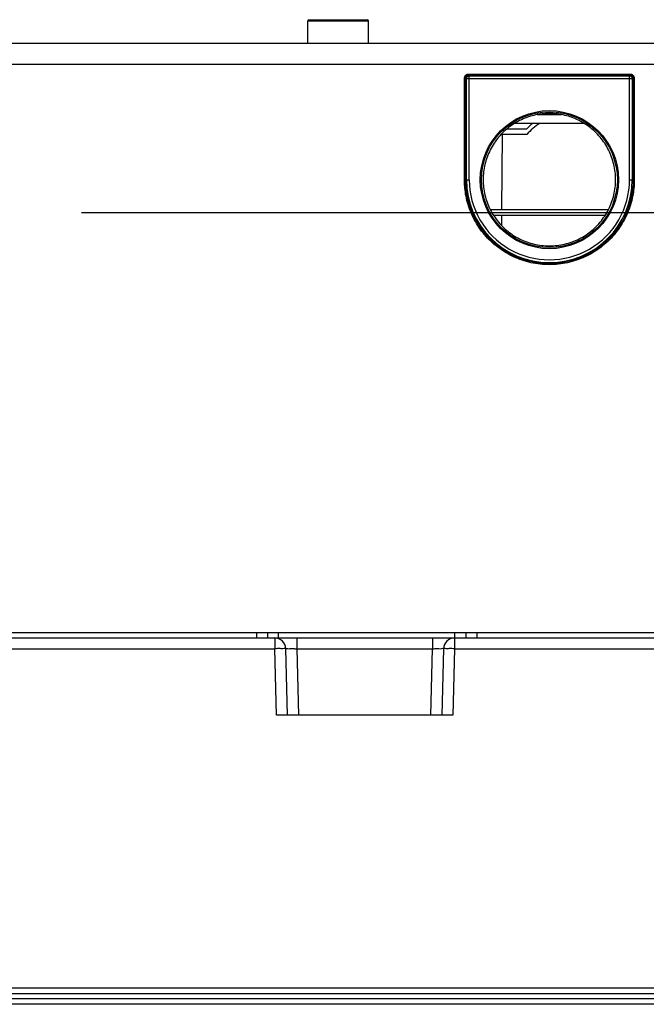
# Model space of a CAD drawing. Units: inches. Extents: x 0 to 22, y 0 to 17.
# Drawn here: x 13.7 to 14.1, y 8.4 to 9 of the extents above; entities that cross this region are included whole.
import ezdxf

# ---------------------------------------------------------------- set-up
doc = ezdxf.new("R2010")
doc.units = ezdxf.units.IN
doc.header["$LTSCALE"] = 1.21
doc.header["$MEASUREMENT"] = 0
doc.linetypes.add('CENTER', pattern=[0.6, 0.375, -0.075, 0.075, -0.075])
doc.layers.get('0').update_dxf_attribs({"linetype": 'CONTINUOUS'})
doc.layers.add('PIPE_AXIS', color=7, linetype='CONTINUOUS')

msp = doc.modelspace()

# ---------------------------------------------------------------- linework, layer by layer
at = {"color": 7, "linetype": 'CONTINUOUS'}
for p, q in [((13.8924509727, 9.0096757951), (13.8924509727, 9.02293695)), ((13.8924509727, 9.02293695), (13.9285402115, 9.02293695)), ((13.8931071407, 9.023593118), (13.9278840435, 9.023593118)), ((13.9285402115, 9.0096757951), (13.9285402115, 9.02293695)), ((13.4269512083, 9.0096757951), (14.9643079281, 9.0096757951)), ((14.8956935192, 8.9968387201), (13.4958488461, 8.9968387201)), ((13.9881345266, 8.991215664), (13.9881345266, 8.9905476787)), ((13.9881345266, 8.991215664), (14.084405214, 8.991215664)), ((13.9881345266, 8.9905476787), (13.9885604398, 8.9901217655)), ((13.9881345266, 8.9905476787), (14.084405214, 8.9905476787)), ((13.9885604832, 8.9283109657), (13.9885604398, 8.9901217655)), ((13.9885604398, 8.9901217655), (14.0839793008, 8.9901217655)), ((14.0839792374, 8.9283109657), (14.0839793008, 8.9901217655)), ((14.084405214, 8.9905476787), (14.0839793008, 8.9901217655)), ((14.084405214, 8.991215664), (14.084405214, 8.9905476787)), ((13.9857266196, 8.92832528), (13.9858423187, 8.9889321745)), ((13.9863802906, 8.9283109657), (13.9864959897, 8.9889178602)), ((13.9864959897, 8.9889178602), (13.9869262622, 8.9884875878)), ((13.9869262622, 8.9283109657), (13.9869262622, 8.9884875878)), ((13.9869262622, 8.9884875878), (14.0856134785, 8.9884875878)), ((14.0860437509, 8.9889178602), (14.0856134785, 8.9884875878)), ((14.0856134785, 8.9884875878), (14.0856134785, 8.9283109657)), ((14.0860437509, 8.9889178602), (14.08615945, 8.9283109657)), ((14.0866974219, 8.9889321745), (14.0868131211, 8.92832528)), ((14.0434487197, 8.9670248765), (14.0290910209, 8.9670248765)), ((14.0569628267, 8.9617755327), (14.0155769139, 8.9617755327)), ((14.0227987417, 8.9552138529), (14.0075732461, 8.9552138529)), ((14.0082385103, 8.9552138529), (14.0078484966, 8.9105227077)), ((14.0110511198, 8.9584946928), (14.0227987417, 8.9584946928)), ((13.9863802906, 8.9283109657), (13.9885604398, 8.9283109657)), ((14.0839793008, 8.9283109657), (14.08615945, 8.9283109657)), ((14.0010799936, 8.9105227077), (14.071459747, 8.9105227077)), ((14.003002288, 8.9071893744), (14.0695374526, 8.9071893744)), ((14.007819407, 8.9071893744), (14.0077666415, 8.9011430452)), ((13.4616672456, 8.6586259264), (14.918360159, 8.6586259264)), ((13.8619297128, 8.6586259264), (13.8619297128, 8.6553450865)), ((13.8684913926, 8.6586259264), (13.8684913926, 8.6553450865)), ((13.8750530724, 8.6553450865), (13.8750530724, 8.6586259264)), ((13.9800399491, 8.6553450865), (13.9800399491, 8.6586259264)), ((13.9866016288, 8.6586259264), (13.9866016288, 8.6553450865)), ((13.9931633086, 8.6586259264), (13.9931633086, 8.6553450865)), ((13.2340517601, 8.6553450865), (15.143500579, 8.6553450865)), ((13.8727823485, 8.6553450865), (13.8727823485, 8.648926549)), ((13.885901211, 8.6553450865), (13.885901211, 8.6489551714)), ((13.9667167448, 8.6553450865), (13.9667167448, 8.6489551714)), ((13.9798356073, 8.6553450865), (13.9798356073, 8.648926549)), ((13.2340517601, 8.648926549), (13.8727823485, 8.648926549)), ((13.8738170386, 8.6094133279), (13.8727823485, 8.648926549)), ((13.8803772194, 8.6094133279), (13.8793417798, 8.6489551714)), ((13.885901211, 8.6489551714), (13.8869366507, 8.6094133279)), ((13.885901211, 8.6489551714), (13.9667167448, 8.6489551714)), ((13.9656813052, 8.6094133279), (13.9667167448, 8.6489551714)), ((13.9732761761, 8.6489551714), (13.9722407365, 8.6094133279)), ((13.9798356073, 8.648926549), (13.9788009172, 8.6094133279)), ((13.9798356073, 8.648926549), (14.1011029412, 8.648926549)), ((13.9788009172, 8.6094133279), (13.8738170386, 8.6094133279)), ((13.2274900803, 8.4470117531), (15.1500622588, 8.4470117531)), ((15.1500622588, 8.4404500733), (13.2274900803, 8.4404500733)), ((13.2489784824, 8.4435592073), (15.1285738566, 8.4435592073)), ((15.1500622588, 8.4371692335), (13.2274900803, 8.4371692335))]:
    msp.add_line(p, q, dxfattribs=at)
for radius in [0.0411194883, 0.04046582]:
    msp.add_circle((14.0362698703, 8.9283109657), radius, dxfattribs=at)
for centre, radius, start, end in [((13.8931071407, 9.02293695), 0.000656168, 90, 180), ((13.9278840435, 9.02293695), 0.000656168, 0, 90), ((14.0523263008, 8.9285570287), 0.0397801837, 123.2623673342, 137.9249779492), ((14.0523263008, 8.9318378686), 0.0397801837, 131.1047650824, 137.9249779492), ((14.0362698703, 8.9283109657), 0.0493436081, 180, 360), ((14.0362698703, 8.9283109657), 0.0477094305, 179.999999995, 360), ((13.8727823485, 8.6487834067), 0.0065616798, 1.5, 90), ((13.9798356073, 8.6487834067), 0.0065616798, 90, 178.5)]:
    msp.add_arc(centre, radius, start, end, dxfattribs=at)
for points, start_tangent, end_tangent in [([(13.9858423187, 8.9889321745), (13.9858633052, 8.9892374556), (13.9859345882, 8.989571723), (13.9860719051, 8.9899274827), (13.9862926332, 8.9902913564), (13.9866041655, 8.9906325487), (13.9869826024, 8.9909067798), (13.9873828459, 8.9910896526), (13.9877722645, 8.9911870448), (13.9881345266, 8.991215664)], (6.7889e-06, 0.0035889268), (0.0035889332, -3.8e-09)), ([(13.9864959897, 8.9889178602), (13.9865105244, 8.9891363193), (13.9865610282, 8.9893754099), (13.9866587793, 8.9896297396), (13.9868162666, 8.9898897419), (13.9870389237, 8.9901334146), (13.9873097093, 8.9903290202), (13.9875962212, 8.9904591002), (13.9878750526, 8.9905279773), (13.9881345266, 8.9905476787)], (-9.165e-07, 0.0025659726), (0.0025659612, -7.7189e-06)), ([(13.9869262622, 8.9884875878), (13.9869692561, 8.9888480825), (13.9870913535, 8.9891922821), (13.9872864713, 8.9895014508), (13.9875450054, 8.9897602998), (13.9878540459, 8.9899558478), (13.9881982346, 8.9900783708), (13.9885604398, 8.9901217655)], (1.94117e-05, 0.0025554782), (0.0025554782, 1.94117e-05)), ([(14.0839793008, 8.9901217655), (14.0843412209, 8.9900784377), (14.0846851671, 8.9899561046), (14.0849940584, 8.9897608414), (14.0852525544, 8.9895023454), (14.0854478175, 8.9891934541), (14.0855701507, 8.9888495079), (14.0856134785, 8.9884875878)], (0.0025554782, -1.94117e-05), (1.94117e-05, -0.0025554782)), ([(14.084405214, 8.991215664), (14.0847249807, 8.9911934004), (14.0850736606, 8.9911166348), (14.0854405735, 8.9909698305), (14.0858089932, 8.99073776), (14.0861455769, 8.9904183893), (14.0864088364, 8.9900408248), (14.0865805515, 8.9896504362), (14.0866707161, 8.989276854), (14.0866974219, 8.9889321745)], (0.0035889608, 5.47e-08), (6.7965e-06, -0.0035889544)), ([(14.084405214, 8.9905476787), (14.0846342259, 8.990532437), (14.0848838618, 8.9904782549), (14.0851464565, 8.9903739881), (14.0854100599, 8.990208661), (14.0856507928, 8.9899806698), (14.0858388489, 8.9897108328), (14.085961219, 8.9894317152), (14.0860251855, 8.9891645104), (14.0860437509, 8.9889178602)], (0.0025659814, 7.7367e-06), (-9.148e-07, -0.0025659929)), ([(13.9858423187, 8.9889321745), (13.9860341661, 8.9889311829), (13.9862092472, 8.9889290271), (13.9863522614, 8.9889258953), (13.9864959897, 8.9889178602)], (0.0006539444, -1.2478e-06), (0.0006342239, -0.0001593891)), ([(14.0866974219, 8.9889321745), (14.0865055747, 8.9889311829), (14.0863304936, 8.9889290271), (14.0861874794, 8.9889258953), (14.0860437509, 8.9889178602)], (-0.0006539444, -1.2478e-06), (-0.0006342239, -0.0001593891)), ([(14.0290876097, 8.9670432862), (14.0249671353, 8.9660480257), (14.0206650208, 8.9644830589), (14.0165663001, 8.9624258413), (14.012740394, 8.9599111309), (14.0092265591, 8.9569648183), (14.006082889, 8.9536354683), (14.0033431765, 8.9499590214), (14.0010511857, 8.9459939612), (13.999233018, 8.9417857163), (13.9979164496, 8.9373981278), (13.9971174684, 8.9328850729), (13.9968476891, 8.9283109657)], (-0.0537564316, -0.0099609503), (-4.17183e-05, -0.0546407219)), ([(14.043452131, 8.9670432862), (14.043109823, 8.9671051531), (14.0385630504, 8.9676363176), (14.0339766902, 8.9676363176), (14.0294299176, 8.9671051531), (14.0290876097, 8.9670432862)], (-0.0142034157, 0.0026318621), (-0.0142034157, -0.0026318621)), ([(14.0756920515, 8.9283109657), (14.0754222723, 8.9328850729), (14.074623291, 8.9373981278), (14.0733067226, 8.9417857163), (14.071488555, 8.9459939612), (14.0691965641, 8.9499590214), (14.0664568516, 8.9536354683), (14.0633131816, 8.9569648183), (14.0597993466, 8.9599111309), (14.0559734405, 8.9624258413), (14.0518747198, 8.9644830589), (14.0475726053, 8.9660480257), (14.043452131, 8.9670432862)], (-4.17183e-05, 0.0546407219), (-0.0537564316, 0.0099609503)), ([(14.0868131211, 8.92832528), (14.0866585531, 8.9242778325), (14.0860768824, 8.9196328231), (14.0849510782, 8.9146357914), (14.0832284737, 8.9095333433), (14.0809293076, 8.9045609705), (14.0781066762, 8.8998683669), (14.074792373, 8.8955080058), (14.0710231507, 8.8915294238), (14.0668452043, 8.8879822503), (14.0623092402, 8.8849091963), (14.0574678325, 8.8823454243), (14.0523769559, 8.880320551), (14.0470967317, 8.8788585846), (14.0416895006, 8.8779767645), (14.036218746, 8.8776853832), (14.0307485802, 8.8779878322), (14.0253431128, 8.8788805971), (14.0200658217, 8.880353259), (14.0149790366, 8.8823884435), (14.0101428023, 8.8849620309), (14.0056129956, 8.8880443251), (14.0014421856, 8.8916000232), (13.9976810877, 8.8955861949), (13.9943757157, 8.8999531473), (13.9915626239, 8.9046513985), (13.9892742674, 8.9096265389), (13.9875644446, 8.9147228146), (13.9864510478, 8.9197015224), (13.9858781721, 8.9243164702), (13.9857266196, 8.92832528)], (0.0003022326, -0.1589054362), (0.0003022382, 0.1589054362)), ([(13.9857266196, 8.92832528), (13.9859184668, 8.9283242884), (13.9860935479, 8.9283221326), (13.9862365621, 8.9283190008), (13.9863802906, 8.9283109657)], (0.0006539444, -1.2478e-06), (0.0006342239, -0.0001593891)), ([(14.08615945, 8.9283109657), (14.0860068061, 8.9243136131), (14.0854325079, 8.919728325), (14.0843210573, 8.9147957017), (14.0826205324, 8.9097592121), (14.0803509614, 8.9048512832), (14.0775647478, 8.9002195602), (14.0742932488, 8.8959157788), (14.0705727404, 8.8919888328), (14.0664488206, 8.8884877088), (14.0619715374, 8.8854545616), (14.0571927827, 8.8829240961), (14.0521678062, 8.8809255441), (14.046955951, 8.8794826012), (14.0416187498, 8.8786122811), (14.036218863, 8.87832474), (14.0308195715, 8.8786233226), (14.0254841528, 8.8795045567), (14.0202752589, 8.8809581553), (14.0152543977, 8.8829669714), (14.0104808319, 8.8855071996), (14.0060097133, 8.8885495298), (14.0018929276, 8.8920591181), (13.9981805305, 8.8959935926), (13.9949179388, 8.9003039052), (13.9921412314, 8.904941217), (13.9898824243, 8.9098518649), (13.9881946123, 8.9148821979), (13.9870954903, 8.9197966352), (13.9865299274, 8.9243521463), (13.9863802906, 8.9283109657)], (0.000302801, -0.156852827), (0.0003028035, 0.156852827)), ([(13.9968476891, 8.9283109657), (13.9971109969, 8.9237320291), (13.9979046183, 8.9192135207), (13.9992169982, 8.9148200326), (14.0010321543, 8.9106056629), (14.003322331, 8.9066344074), (14.0060613567, 8.9029519237), (14.0092054456, 8.8996168358), (14.0127206799, 8.8966652774), (14.0165488834, 8.8941459487), (14.0206506579, 8.8920848691), (14.024956421, 8.8905169161), (14.0294233211, 8.8894577432), (14.0339744476, 8.8889255467), (14.038565293, 8.8889255467), (14.0431164195, 8.8894577432), (14.0475833196, 8.8905169161), (14.0518890827, 8.8920848691), (14.0559908572, 8.8941459487), (14.0598190607, 8.8966652774), (14.063334295, 8.8996168358), (14.0664783839, 8.9029519237), (14.0692174096, 8.9066344074), (14.0715075863, 8.9106056629), (14.0733227424, 8.9148200326), (14.0746351223, 8.9192135207), (14.0754287437, 8.9237320291), (14.0756920515, 8.9283109657)], (-9.45511e-05, -0.123838697), (-9.45511e-05, 0.123838697)), ([(14.0868131211, 8.92832528), (14.0866212733, 8.9283242884), (14.086446192, 8.9283221326), (14.0863031781, 8.9283190008), (14.08615945, 8.9283109657)], (-0.0006539444, -1.2478e-06), (-0.0006342239, -0.0001593891)), ([(13.8793417798, 8.6489551714), (13.8784617346, 8.6490036742), (13.8760609833, 8.6489931984), (13.8727823485, 8.648926549)], (-0.0001717592, 0.0065592186), (-0.0065592208, -0.0001716775)), ([(13.8793417798, 8.6489551714), (13.88056185, 8.6490229379), (13.8819996364, 8.6490235536), (13.8828779896, 8.6490149094), (13.8838393977, 8.6490003739), (13.8848578831, 8.6489802539), (13.885901211, 8.6489551714)], (-0.0001741092, 0.0065596543), (0.0065597207, -0.0001715886)), ([(13.9667167448, 8.6489551714), (13.9677303352, 8.6489796024), (13.9687249726, 8.6489994315), (13.9696721788, 8.6490140445), (13.9705478007, 8.6490230541), (13.9720088976, 8.6490234091), (13.9732761761, 8.6489551714)], (0.0065596741, 0.0001716013), (-0.0001751848, -0.0065595793)), ([(13.9798356073, 8.648926549), (13.9765569725, 8.6489931984), (13.9741562213, 8.6490036742), (13.9732761761, 8.6489551714)], (-0.0065592208, 0.0001716775), (-0.0001717592, -0.0065592186))]:
    msp.add_spline(points, degree=3, dxfattribs=dict(at, start_tangent=start_tangent, end_tangent=end_tangent))
at = {"layer": 'PIPE_AXIS', "color": 2, "linetype": 'CENTER'}
msp.add_line((13.7577790567, 8.908856041), (14.9177790567, 8.908856041), dxfattribs=at)

doc.saveas('drawing.dxf')
